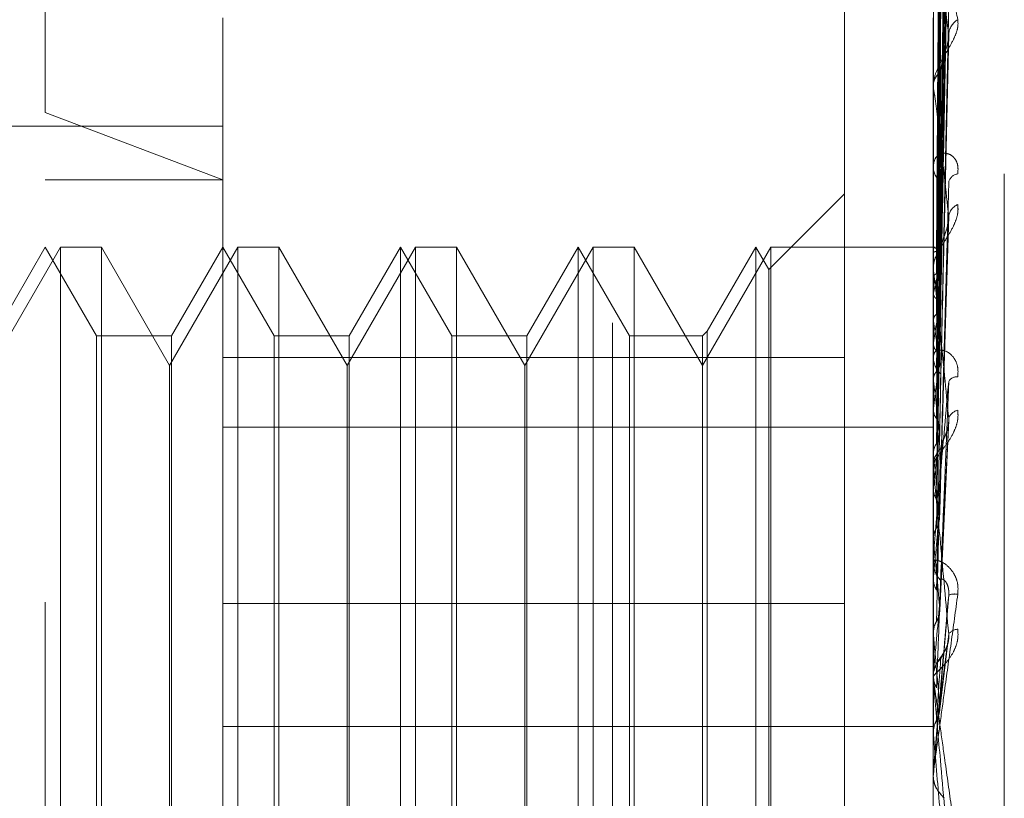
# Model space of a CAD drawing. Units: inches. Extents: x 0 to 23.4, y 0 to 16.5.
# Drawn here: x 12.2 to 12.2, y 6.3 to 6.3 of the extents above; entities that cross this region are included whole.
import ezdxf

# ---------------------------------------------------------------- set-up
doc = ezdxf.new("R2010")
doc.units = ezdxf.units.IN
doc.header["$MEASUREMENT"] = 0
doc.linetypes.add('HIDDEN', pattern=[0.07500000000000001, 0.05, -0.025])

msp = doc.modelspace()

# ---------------------------------------------------------------- linework, layer by layer
at = {"color": 7, "linetype": 'HIDDEN', "lineweight": 0}
for p, q in [((12.1969027292, 4.9828651356), (12.1969027292, 10.9071940678)), ((12.1654755638, 6.29451237), (12.1654755638, 6.3549705466)), ((12.2186251701, 6.1911217977), (12.2186251701, 6.3237170442)), ((12.2150413671, 6.2868842053), (12.2155239294, 6.3214248774)), ((12.2150415678, 6.286952676), (12.2155242948, 6.3217072844)), ((12.2150417712, 6.2859569774), (12.215524666, 6.3196693864)), ((12.2150411542, 6.2857540292), (12.2155235421, 6.3188323569)), ((12.2150419936, 6.2839330201), (12.2155250724, 6.3153847654)), ((12.2150409098, 6.2836028919), (12.2155230982, 6.3140233121)), ((12.2146937803, 6.3113918432), (12.2146937803, 6.2959923401)), ((12.2150422574, 6.2809537545), (12.2155255556, 6.3090080822)), ((12.2150406028, 6.2805082939), (12.2155225414, 6.3071712917)), ((12.2097669024, 6.2809304293), (12.2097669024, 6.3055103042)), ((12.2146937803, 6.3044185644), (12.2146937803, 6.2859723156)), ((12.1753180835, 6.2604905959), (12.1753180835, 6.2997733524)), ((12.2146881622, 6.2604905959), (12.2146881622, 6.2997733524)), ((12.2150401704, 6.2765815335), (12.2155217582, 6.298523361)), ((12.2146881622, 6.2958523252), (12.2146881622, 6.2959782906)), ((12.2146937803, 6.2957505964), (12.2146937803, 6.2755599483)), ((12.1654755638, 6.1673796567), (12.1654755638, 6.29451237)), ((12.1753180835, 6.2907767368), (12.1654755638, 6.29451237)), ((12.1014991859, 6.2937667582), (12.1753180835, 6.2937667582)), ((12.2146881622, 6.2916522813), (12.2146881622, 6.2915184414)), ((12.1654755638, 6.2907767368), (12.1753180835, 6.2907767368)), ((12.2097669024, 6.2900099167), (12.205566165, 6.2858091793)), ((12.215039452, 6.2719631578), (12.2155204593, 6.2883905969)), ((12.1663075515, 6.2870571608), (12.1625228079, 6.2805017926)), ((12.1654755638, 6.2870571608), (12.1626342731, 6.2821359009)), ((12.1683168545, 6.2821359009), (12.1654755638, 6.2870571608)), ((12.1663075515, 6.2280020426), (12.1663075515, 6.2870571608)), ((12.168580584, 6.2870571608), (12.1663075515, 6.2870571608)), ((12.168580584, 6.2870571608), (12.168580584, 6.2842976755)), ((12.1723653276, 6.2805017926), (12.168580584, 6.2870571608)), ((12.1761500712, 6.2870571608), (12.1723653276, 6.2805017926)), ((12.1753180835, 6.2870571608), (12.1724767928, 6.2821359009)), ((12.1781593742, 6.2821359009), (12.1753180835, 6.2870571608)), ((12.1761500712, 6.2280020426), (12.1761500712, 6.2870571608)), ((12.1784231037, 6.2870571608), (12.1761500712, 6.2870571608)), ((12.1784231037, 6.2870571608), (12.1784231037, 6.2842976755)), ((12.1822078473, 6.2805017926), (12.1784231037, 6.2870571608)), ((12.1859925908, 6.2870571608), (12.1822078473, 6.2805017926)), ((12.1851606032, 6.2870571608), (12.1823193125, 6.2821359009)), ((12.1851606032, 6.2280020426), (12.1851606032, 6.2870571608)), ((12.1880018939, 6.2821359009), (12.1851606032, 6.2870571608)), ((12.1859925908, 6.2280020426), (12.1859925908, 6.2870571608)), ((12.1882656234, 6.2870571608), (12.1859925908, 6.2870571608)), ((12.1882656234, 6.2870571608), (12.1882656234, 6.2842976755)), ((12.192050367, 6.2805017926), (12.1882656234, 6.2870571608)), ((12.1958351105, 6.2870571608), (12.192050367, 6.2805017926)), ((12.1950031229, 6.2870571608), (12.1921618322, 6.2821359009)), ((12.1950031229, 6.2280020426), (12.1950031229, 6.2870571608)), ((12.1978444136, 6.2821359009), (12.1950031229, 6.2870571608)), ((12.1958351105, 6.2280020426), (12.1958351105, 6.2870571608)), ((12.1981081431, 6.2870571608), (12.1958351105, 6.2870571608)), ((12.1981081431, 6.2870571608), (12.1981081431, 6.2842976755)), ((12.2018928866, 6.2805017926), (12.1981081431, 6.2870571608)), ((12.2056776302, 6.2870571608), (12.2018928866, 6.2805017926)), ((12.2048456425, 6.2870571608), (12.2021566162, 6.2823996304)), ((12.2048456425, 6.2280020426), (12.2048456425, 6.2870571608)), ((12.205566165, 6.2858091793), (12.2048456425, 6.2870571608)), ((12.2056776302, 6.2280020426), (12.2056776302, 6.2870571608)), ((12.2146881622, 6.2870571608), (12.2056776302, 6.2870571608)), ((12.2147920588, 6.287056978), (12.2146881622, 6.2870573435)), ((12.2146937803, 6.2870357827), (12.2146895674, 6.2870332679)), ((12.2146937803, 6.2867151696), (12.2146895674, 6.2867248553)), ((12.2146881622, 6.2858160243), (12.2146881622, 6.2859582661)), ((12.2146937803, 6.2862899656), (12.2146895674, 6.2862753412)), ((12.205566165, 6.2292500241), (12.205566165, 6.2858091793)), ((12.2146937803, 6.285701222), (12.2146937803, 6.2708087792)), ((12.2146937803, 6.285339714), (12.2146895674, 6.2853612501)), ((12.2146937803, 6.284504674), (12.2146895674, 6.2844784686)), ((12.168580584, 6.2842976755), (12.168580584, 6.2280020426)), ((12.1784231037, 6.2842976755), (12.1784231037, 6.2280020426)), ((12.1882656234, 6.2842976755), (12.1882656234, 6.2280020426)), ((12.1981081431, 6.2842976755), (12.1981081431, 6.2280020426)), ((12.2146937803, 6.2829591285), (12.2146895674, 6.2829917366)), ((12.1683168545, 6.2329233025), (12.1683168545, 6.2821359009)), ((12.1724767928, 6.2821359009), (12.1683168545, 6.2821359009)), ((12.1724767928, 6.2821359009), (12.1724767928, 6.2471430797)), ((12.1781593742, 6.2329233025), (12.1781593742, 6.2821359009)), ((12.1823193125, 6.2821359009), (12.1781593742, 6.2821359009)), ((12.1823193125, 6.2821359009), (12.1823193125, 6.2471430797)), ((12.1880018939, 6.2329233025), (12.1880018939, 6.2821359009)), ((12.1921618322, 6.2821359009), (12.1880018939, 6.2821359009)), ((12.1921618322, 6.2821359009), (12.1921618322, 6.2471430797)), ((12.1978444136, 6.2329233025), (12.1978444136, 6.2821359009)), ((12.2018928866, 6.2821359009), (12.1978444136, 6.2821359009)), ((12.2021566162, 6.2823996304), (12.2018928866, 6.2821359009)), ((12.2018928866, 6.2821359009), (12.2018928866, 6.2471430797)), ((12.2021566162, 6.2823996304), (12.2021566162, 6.2470317573)), ((12.2146937803, 6.2817444329), (12.2146895674, 6.2817075937)), ((12.2146881622, 6.2811258609), (12.2146881622, 6.2809779797)), ((12.1723653276, 6.2783549365), (12.1723653276, 6.2805017926)), ((12.1753180835, 6.2809304293), (12.2097669024, 6.2809304293)), ((12.1822078473, 6.2783549365), (12.1822078473, 6.2805017926)), ((12.192050367, 6.2783549365), (12.192050367, 6.2805017926)), ((12.2097669024, 6.2809304293), (12.2097669024, 6.2673057858)), ((12.2146937803, 6.2796594536), (12.2146895674, 6.2797019553)), ((12.1723653276, 6.2345574108), (12.1723653276, 6.2783549365)), ((12.1822078473, 6.2345574108), (12.1822078473, 6.2783549365)), ((12.192050367, 6.2345574108), (12.192050367, 6.2783549365)), ((12.2146937803, 6.2781090048), (12.2146895674, 6.2780628631)), ((12.2150480143, 6.266929643), (12.2155507272, 6.2774415341)), ((12.1753180835, 6.2770787398), (12.2146881622, 6.2770787398)), ((12.2146937803, 6.2755599483), (12.2146895674, 6.2756108073)), ((12.2146937803, 6.2754743854), (12.2146937803, 6.2749248051)), ((12.2146881622, 6.2747573784), (12.2146881622, 6.2749107556)), ((12.2146937803, 6.2746336519), (12.2146937803, 6.2655776661)), ((12.2146937803, 6.2737297835), (12.2146895674, 6.273676007)), ((12.2146937803, 6.2708087792), (12.2146895674, 6.2708661574)), ((12.2146881622, 6.2697466102), (12.2146881622, 6.2695900325)), ((12.2146937803, 6.2687650453), (12.2146895674, 6.2687055778)), ((12.2146937803, 6.2684631971), (12.2146937803, 6.263394229)), ((12.1753180835, 6.2673057858), (12.2097669024, 6.2673057858)), ((12.2097669024, 6.2673057858), (12.2097669024, 6.2145165472)), ((12.2146895674, 6.2656394897), (12.2146881622, 6.2656394307)), ((12.2146937803, 6.2655776661), (12.2146895674, 6.2656394897)), ((12.2150302298, 6.2612910745), (12.2155032151, 6.2651184795)), ((12.2146895674, 6.2633312196), (12.2146881622, 6.2633312798)), ((12.2146881622, 6.2630760757), (12.2146881622, 6.2632350449)), ((12.2146937803, 6.263394229), (12.2146895674, 6.2633312196)), ((12.2146937803, 6.2629478969), (12.2146937803, 6.2600556749)), ((12.1753180835, 6.2604905959), (12.2146881622, 6.2604905959)), ((12.1753180835, 6.2604905959), (12.1753180835, 6.1764857117)), ((12.2146881622, 6.1741065885), (12.2146881622, 6.2604905959)), ((12.2146895674, 6.2601197094), (12.2146881622, 6.2601196483)), ((12.2146937803, 6.2600556749), (12.2146895674, 6.2601197094)), ((12.2146881622, 6.2579258051), (12.2146881622, 6.2577661899)), ((12.2146895674, 6.2577471759), (12.2146881622, 6.2577472372)), ((12.2146937803, 6.2578114497), (12.2146895674, 6.2577471759)), ((12.2146937803, 6.2580544764), (12.2146937803, 6.2578114497)), ((12.2149740754, 6.25688748), (12.2149997836, 6.2568581323)), ((12.2149997836, 6.2568581323), (12.2151047114, 6.25673835)), ((12.2152967674, 6.2565050216), (12.2150223876, 6.2568318029))]:
    msp.add_line(p, q, dxfattribs=at)
at = {"color": 7, "linetype": 'HIDDEN', "lineweight": 0, "flags": 128}
msp.add_lwpolyline([(12.2150438003, 6.2618100004), (12.2150002766, 6.2613130175), (12.2149566621, 6.2608149339), (12.2149129695, 6.2603158945), (12.2148692115, 6.2598160446), (12.2148254008, 6.2593155294), (12.2147815502, 6.2588144947), (12.2147376725, 6.2583130862), (12.2146937803, 6.2578114497)], dxfattribs=at)
at = {"color": 7, "linetype": 'HIDDEN', "lineweight": 0}
for centre, radius, start, end in [((12.216561477, 6.2987789276), 0.0010214976270431, 120.2389530353, 175.5340094929), ((12.2157370814, 6.2959489553), 0.0010493292626702, 127.0593576242, 178.3980152269), ((12.2156128278, 6.2958523712), 0.0009246655756259, 180.0028498655, 186.3191519686), ((12.215837262, 6.2915394327), 0.0011492914648042, 181.0465447408, 230.4022882528), ((12.2161214383, 6.2905228644), 0.0005942099442398, 97.1923063899, 166.7356039827), ((12.21636708, 6.2886454982), 0.000833324761826, 112.5846600719, 171.420231681), ((12.2147923614, 6.2868171274), 0.0002398507454532, 90.0722875773, 114.2683141577), ((12.2159852607, 6.2859028772), 0.0013093584608752, 132.2606475269, 155.0542912418), ((12.2158643862, 6.2858160464), 0.0011762239829623, 180.0010800509, 185.6022046788), ((12.2305377691, 6.2812089211), 0.016183138378042, 163.2188116742, 168.2493121541), ((12.1912343111, 6.2793784069), 0.0242050383099117, 10.3723730291, 14.2577108865), ((12.2720467547, 6.2730834138), 0.0580032492366762, 169.34381852, 171.4125043588), ((12.1430055996, 6.2707436836), 0.0727214710390124, 7.8603739336, 9.6701467093), ((12.2160098254, 6.2809869714), 0.0013216937493017, 180.389798791, 226.7790418871), ((12.3603475408, 6.2604343133), 0.1467222296587143, 172.026423007, 173.0811395954), ((12.0519589666, 6.258258266), 0.1641360119296898, 6.4879266141, 7.4919510132), ((12.2159958784, 6.2793433727), 0.0005273789461915, 84.432564023, 149.1576095764), ((12.216196307, 6.2773481464), 0.0006843152771392, 102.5987157126, 162.6630663736), ((12.5275570211, 6.2410684773), 0.3145634568399396, 173.4548200311, 174.0402045319), ((12.216075812, 6.2749057667), 0.0013876586919454, 134.4119431686, 179.7940106348), ((11.8970982525, 6.2405544252), 0.3195188662941577, 5.6882158603, 6.2897782315), ((12.2160535502, 6.274757386), 0.0013653879971701, 180.0003192321, 185.1993846953), ((12.8576677903, 6.2079938453), 0.6458395437697607, 174.2801642488, 174.60068349), ((11.6295724326, 6.2135513566), 0.5879161538448172, 5.2269817688, 5.588921045), ((12.2161243891, 6.2695922386), 0.0014362285368091, 180.0880107274, 224.7676102926), ((12.2158883986, 6.2667848126), 0.0010440621132599, 81.260088065, 109.3139657535), ((13.7532502394, 6.1260857393), 1.544671356338884, 174.756121058, 174.9001483776), ((12.2160827989, 6.2651984307), 0.0006791311776488, 93.0179680211, 142.6286553436), ((11.0646763113, 6.1610362543), 1.154759319390302, 4.9986463666, 5.1941506694), ((12.2161564948, 6.2632331579), 0.0014686917828093, 135.7363972753, 158.17945062), ((12.2161532194, 6.2630760765), 0.0014650571951, 180.0000292911, 185.0192930876), ((8.3740545407, 5.9228125133), 3.855417320916507, 4.9583988045, 5.0182209686), ((12.2161644603, 6.257925805), 0.0014762980200162, 174.9998645561, 179.9999997973), ((12.2161645402, 6.2577661899), 0.001476377922188, 180.0000000625, 224.122137746)]:
    msp.add_arc(centre, radius, start, end, dxfattribs=at)
for points, knots in [([(12.21504380030305, 6.286928759032677), (12.21505748457801, 6.287910434970164), (12.21512590604791, 6.292818821480152), (12.21529035984246, 6.30441168602444), (12.21544541628732, 6.315026033323721), (12.21554308091206, 6.321711638986197)], [0, 0, 0, 0, 0.0846963374232601, 0.4234822757475906, 1, 1, 1, 1]), ([(12.21504380030304, 6.286913680059231), (12.21505748457801, 6.287890832790624), (12.21512590604792, 6.292776603238679), (12.21529035984245, 6.304309713513104), (12.21544541628732, 6.314859387554376), (12.21554308091205, 6.321504257796411)], [0, 0, 0, 0, 0.084696337423658, 0.4234822757477018, 0.9999999999999999, 0.9999999999999999, 0.9999999999999999, 0.9999999999999999]), ([(12.21486883185422, 6.286996712369818), (12.21487567570111, 6.287979252627435), (12.21490989494316, 6.29289195500394), (12.21498769278466, 6.303866197610326), (12.21506052760388, 6.313858967911744), (12.21510471139898, 6.319920883357232)], [0, 0, 0, 0, 0.0895371415803302, 0.447685807086558, 1, 1, 1, 1]), ([(12.21486883185422, 6.28682298897058), (12.21487567570111, 6.287798677630481), (12.21490989494317, 6.292677122010828), (12.21498769278466, 6.303572564961513), (12.21506052760387, 6.313489725267325), (12.21510471139898, 6.319505773412111)], [0, 0, 0, 0, 0.0895371415801412, 0.44768580708697, 1, 1, 1, 1]), ([(12.21504380030305, 6.285881275861338), (12.21505748457801, 6.286831994678816), (12.21512590604791, 6.291585595373598), (12.21529035984246, 6.302819217858201), (12.21544541628732, 6.313114608248683), (12.21554308091206, 6.319599314123783)], [0, 0, 0, 0, 0.0846963374234395, 0.4234822757476991, 1, 1, 1, 1]), ([(12.21504380030305, 6.285836583934419), (12.21505748457801, 6.286773896614047), (12.21512590604792, 6.29146046652642), (12.21529035984246, 6.30251698587644), (12.21544541628733, 6.312620693952943), (12.21554308091206, 6.318984665850941)], [0, 0, 0, 0, 0.0846963374234356, 0.4234822757479414, 1, 1, 1, 1]), ([(12.21486883185422, 6.28610541761363), (12.21487567570112, 6.287059297904065), (12.21490989494316, 6.291828700412924), (12.21498769278466, 6.302485104954104), (12.21506052760388, 6.312192320496531), (12.21510471139899, 6.318081009824346)], [0, 0, 0, 0, 0.0895371415799716, 0.4476858070868034, 1, 1, 1, 1]), ([(12.21486883185422, 6.285590526232209), (12.21487567570112, 6.286524099364096), (12.21490989494317, 6.291191966057705), (12.21498769278466, 6.301614819656645), (12.21506052760388, 6.311097937954485), (12.21510471139899, 6.316850683143961)], [0, 0, 0, 0, 0.0895371415800209, 0.4476858070865929, 0.9999999999999999, 0.9999999999999999, 0.9999999999999999, 0.9999999999999999]), ([(12.21504380030305, 6.283809089316236), (12.21505748457801, 6.284694489558563), (12.21512590604792, 6.289121496923638), (12.21529035984245, 6.299589864963047), (12.21544541628733, 6.309194196211645), (12.21554308091206, 6.315243628133309)], [0, 0, 0, 0, 0.0846963374234945, 0.4234822757477759, 0.9999999999999999, 0.9999999999999999, 0.9999999999999999, 0.9999999999999999]), ([(12.21486883185422, 6.284181318416747), (12.21487567570112, 6.285072063021), (12.21490989494317, 6.289525787028992), (12.21498769278466, 6.299479203279849), (12.21506052760388, 6.308550020001674), (12.21510471139899, 6.314052650636683)], [0, 0, 0, 0, 0.0895371415801621, 0.4476858070868206, 0.9999999999999999, 0.9999999999999999, 0.9999999999999999, 0.9999999999999999]), ([(12.21504380030305, 6.283736399718512), (12.21505748457801, 6.284599995423998), (12.21512590604792, 6.288917979953321), (12.21529035984245, 6.29909829696214), (12.21544541628733, 6.308390864739039), (12.21554308091207, 6.31424392776745)], [0, 0, 0, 0, 0.0846963374235125, 0.4234822757479723, 1, 1, 1, 1]), ([(12.21486883185422, 6.283343868569198), (12.21487567570112, 6.284201584407679), (12.21490989494317, 6.28849016455024), (12.21498769278466, 6.298063719711905), (12.21506052760388, 6.306770051398464), (12.215104711399, 6.312051574432848)], [0, 0, 0, 0, 0.0895371415798898, 0.4476858070866206, 1, 1, 1, 1]), ([(12.21504380030305, 6.280787093618136), (12.21505748457801, 6.28157517461367), (12.21512590604792, 6.285515585068418), (12.21529035984245, 6.294840344566614), (12.21544541628733, 6.303406491118153), (12.21554308091207, 6.308802006855085)], [0, 0, 0, 0, 0.0846963374235746, 0.423482275747809, 1, 1, 1, 1]), ([(12.21486883185422, 6.281293956737339), (12.21487567570112, 6.282089371824592), (12.21490989494317, 6.286066448141996), (12.21498769278466, 6.294957133705865), (12.21506052760388, 6.303063708656982), (12.21510471139899, 6.30798140119107)], [0, 0, 0, 0, 0.0895371415801891, 0.4476858070868717, 1, 1, 1, 1]), ([(12.21504380030305, 6.280689033541061), (12.21505748457801, 6.281447699673528), (12.21512590604792, 6.285241035608507), (12.21529035984246, 6.294177207094879), (12.21544541628733, 6.302322776961166), (12.21554308091207, 6.307453386172136)], [0, 0, 0, 0, 0.084696337423467, 0.4234822757476951, 0.9999999999999999, 0.9999999999999999, 0.9999999999999999, 0.9999999999999999]), ([(12.21486883185422, 6.280164216043101), (12.21487567570112, 6.280915074503022), (12.21490989494317, 6.284669367634407), (12.21498769278466, 6.293047611131588), (12.21506052760388, 6.300662486695591), (12.215104711399, 6.30528189957155)], [0, 0, 0, 0, 0.0895371415802504, 0.4476858070870153, 1, 1, 1, 1]), ([(12.21468816223411, 6.304503542985009), (12.21468866171185, 6.3045363326688), (12.21468974045036, 6.304607149628755), (12.21470023438571, 6.304692177039309), (12.21473673996172, 6.304774170323182), (12.21485581664052, 6.304599856639785), (12.21505636344553, 6.303988512656183), (12.21534554111782, 6.302899798231542), (12.21567775366037, 6.30146707165758), (12.21592360981694, 6.300264959566377), (12.21604704321668, 6.299661432754796)], [0, 0, 0, 0, 0.0132025401101156, 0.0285139606796388, 0.0541642800158067, 0.1335656119392858, 0.3075826695257026, 0.4871063898434661, 0.7424990169524773, 0.9999999999999999, 0.9999999999999999, 0.9999999999999999, 0.9999999999999999]), ([(12.21554308091206, 6.298858468930822), (12.21538949885701, 6.300068723894077), (12.2151318215965, 6.302099268304691), (12.21485254901951, 6.303933990490474), (12.21472651153333, 6.304496484035773), (12.21470195488449, 6.304516089201982), (12.21469486975466, 6.304482856146355), (12.21469411472441, 6.304438299816869), (12.21469378029795, 6.304418564428783)], [0, 0, 0, 0, 0.5273188798744869, 0.8847263069760293, 0.9590362595968317, 0.9800473728115506, 0.9911623590753345, 1, 1, 1, 1]), ([(12.21504380030305, 6.2769245115653), (12.21505748457801, 6.277586790013536), (12.21512590604791, 6.280898186857479), (12.21529035984246, 6.288742316710777), (12.21544541628733, 6.295960675710012), (12.21554308091206, 6.300507267265604)], [0, 0, 0, 0, 0.0846963374234859, 0.4234822757478903, 1, 1, 1, 1]), ([(12.21604704321668, 6.299661432754796), (12.21605802158859, 6.299524071818055), (12.21607041390159, 6.299369019708508), (12.21600143182224, 6.299035555085967), (12.21591955472438, 6.298808518852179), (12.21572418454386, 6.298391635499258), (12.21544144612208, 6.297900878697599), (12.21505537374101, 6.297239320160863), (12.214750563838, 6.296572133273371), (12.2147092305612, 6.296178786623148), (12.21468816223411, 6.29597829064187)], [0, 0, 0, 0, 0.1194461009606735, 0.1348299623653427, 0.2536738278694315, 0.281754655032652, 0.4371652095507911, 0.6109336935280774, 0.8016857882126948, 0.9999999999999999, 0.9999999999999999, 0.9999999999999999, 0.9999999999999999]), ([(12.21486883185422, 6.277547689349455), (12.21487567570112, 6.278219026546023), (12.21490989494316, 6.281575713272542), (12.21498769278467, 6.289082335608715), (12.21506052760388, 6.295931676048899), (12.21510471139899, 6.300086692260954)], [0, 0, 0, 0, 0.0895371415801727, 0.4476858070867399, 1, 1, 1, 1]), ([(12.21504380030305, 6.276804625155555), (12.21505748457801, 6.27743094154429), (12.21512590604791, 6.280562527840797), (12.21529035984247, 6.287931577284235), (12.21544541628733, 6.294635747121857), (12.21554308091206, 6.298858468930822)], [0, 0, 0, 0, 0.0846963374235808, 0.423482275747794, 1, 1, 1, 1]), ([(12.21510471139904, 6.296786332247828), (12.21512893077482, 6.297028356651509), (12.21516190629219, 6.297357881243665), (12.21533422102286, 6.297887774434957), (12.21543987146265, 6.2982131688608), (12.21550934171381, 6.298438598304895), (12.21551954117143, 6.298518683460427), (12.21552015693178, 6.298523518351182)], [0, 0, 0, 0, 0.5049463821395318, 0.6875019547797776, 0.8716269942009851, 0.9922498813329845, 0.9999999999999999, 0.9999999999999999, 0.9999999999999999, 0.9999999999999999]), ([(12.21552015693178, 6.298523518351182), (12.21553296522006, 6.298598131723986), (12.2155546711459, 6.298724577374058), (12.21554645064057, 6.2988195414854), (12.21554308091206, 6.298858468930883)], [0, 0, 0, 0, 0.590082559269908, 1, 1, 1, 1]), ([(12.21468849760195, 6.287035887402571), (12.21468843961625, 6.288019222280493), (12.21468824714711, 6.291283158378375), (12.21468819741935, 6.294547052861436), (12.2146881626732, 6.296827625003985)], [0, 0, 0, 0, 0.301272711362331, 1, 1, 1, 1]), ([(12.21468849760195, 6.286733684858501), (12.21468843961625, 6.287707288793905), (12.21468824714711, 6.290938925443093), (12.21468819741935, 6.294170703027785), (12.2146881626732, 6.296428834217051)], [0, 0, 0, 0, 0.3012727113518175, 1, 1, 1, 1]), ([(12.21486883185422, 6.276166489580728), (12.21487567570112, 6.276783352681005), (12.21490989494316, 6.279867668865725), (12.21498769278467, 6.286747789149141), (12.21506052760388, 6.292995987147338), (12.21510471139898, 6.29678633224777)], [0, 0, 0, 0, 0.0895371415803902, 0.4476858070869054, 0.9999999999999999, 0.9999999999999999, 0.9999999999999999, 0.9999999999999999]), ([(12.21468849760195, 6.286271655903459), (12.21468843961625, 6.287229181439354), (12.21468824714711, 6.290407449830847), (12.21468819741935, 6.293585495561263), (12.2146881626732, 6.29580608283749)], [0, 0, 0, 0, 0.3012727114106239, 1, 1, 1, 1]), ([(12.21554308091206, 6.288769818746479), (12.21538949885701, 6.29019919119046), (12.2151318215965, 6.292597367041774), (12.21485254901951, 6.294898063497683), (12.21472651153332, 6.295719848506462), (12.21470195488449, 6.295806577427335), (12.21469486975466, 6.295799886807122), (12.2146941147244, 6.295765726895435), (12.21469378029795, 6.295750596405068)], [0, 0, 0, 0, 0.527318879874001, 0.8847263069760631, 0.9590362595964803, 0.9800473728114572, 0.9911623590762694, 1, 1, 1, 1]), ([(12.21468849760195, 6.285375970658587), (12.21468843961625, 6.286304655068547), (12.21468824714712, 6.289387192500364), (12.21468819741935, 6.292470048324233), (12.21468816267321, 6.294624123815304)], [0, 0, 0, 0, 0.301272711362592, 1, 1, 1, 1]), ([(12.21468849760195, 6.284468611678721), (12.21468843961625, 6.285365720404918), (12.21468824714711, 6.288343450189768), (12.21468819741935, 6.291320784314834), (12.2146881626732, 6.293401128915198)], [0, 0, 0, 0, 0.3012727114334016, 1, 1, 1, 1]), ([(12.21604704321669, 6.291112398809027), (12.21605802158859, 6.291277747247685), (12.2160704139016, 6.291464391462794), (12.21600143182225, 6.291759813017577), (12.21591955472439, 6.291920121200622), (12.21572418454386, 6.292137156936901), (12.21544144612208, 6.292282554659296), (12.21505537374102, 6.292237773934335), (12.214750563838, 6.291980519983734), (12.21470923056121, 6.291674450546492), (12.21468816223411, 6.291518441356827)], [0, 0, 0, 0, 0.1194461009592847, 0.1348299623647094, 0.2536738278690723, 0.2817546550324467, 0.4371652095493269, 0.6109336935283889, 0.8016857882127532, 1, 1, 1, 1]), ([(12.21468849760195, 6.283011816131487), (12.21468843961625, 6.283862015941764), (12.21468824714711, 6.28668404322169), (12.21468819741935, 6.289506554842698), (12.21468816267321, 6.29147872073468)], [0, 0, 0, 0, 0.3012727114029621, 1, 1, 1, 1]), ([(12.21486883185422, 6.273077916117279), (12.21487567570112, 6.27360091154773), (12.21490989494316, 6.276215889279337), (12.21498769278467, 6.282067139498213), (12.21506052760388, 6.287411692418202), (12.21510471139899, 6.290653859196549)], [0, 0, 0, 0, 0.0895371415803533, 0.447685807086768, 0.9999999999999999, 0.9999999999999999, 0.9999999999999999, 0.9999999999999999]), ([(12.21504380030305, 6.272360946936978), (12.21505748457801, 6.272873486369245), (12.21512590604791, 6.275436187092668), (12.21529035984246, 6.281516180010502), (12.21544541628733, 6.287125861155951), (12.21554308091206, 6.290659202865357)], [0, 0, 0, 0, 0.084696337423504, 0.4234822757476854, 1, 1, 1, 1]), ([(12.21604704321668, 6.289414917842183), (12.21605802158859, 6.289255922785785), (12.21607041390159, 6.289076450226212), (12.21600143182224, 6.288711691038257), (12.21591955472438, 6.288471524400665), (12.21572418454386, 6.288046015925699), (12.21544144612208, 6.287567154375274), (12.21505537374101, 6.286969851516057), (12.214750563838, 6.286409941775347), (12.2147092305612, 6.286110763018963), (12.2146881622341, 6.28595826613535)], [0, 0, 0, 0, 0.1194461009591218, 0.1348299623653782, 0.2536738278687556, 0.2817546550326983, 0.4371652095502612, 0.6109336935296102, 0.8016857882129859, 1, 1, 1, 1]), ([(12.21468849760195, 6.281691921444448), (12.21468843961625, 6.282496189514186), (12.21468824714712, 6.285165757780007), (12.21468819741935, 6.287834771687518), (12.21468816267321, 6.289699684538322)], [0, 0, 0, 0, 0.3012727114101369, 1, 1, 1, 1]), ([(12.21504380030305, 6.272223567201771), (12.21505748457801, 6.272694897140634), (12.21512590604792, 6.275051550110644), (12.21529035984246, 6.280587140864392), (12.21544541628732, 6.285607604507884), (12.21554308091206, 6.288769818746479)], [0, 0, 0, 0, 0.0846963374234934, 0.4234822757478237, 1, 1, 1, 1]), ([(12.21551937078277, 6.288390714686954), (12.21553257904985, 6.288472453727455), (12.21555471226819, 6.288609424612354), (12.21554642332688, 6.288723727497487), (12.21554308091206, 6.288769818746519)], [0, 0, 0, 0, 0.5967621554141631, 1, 1, 1, 1]), ([(12.21510471139904, 6.286871924399625), (12.21512891091798, 6.287057906283263), (12.21516185939958, 6.287311127047045), (12.21533427985943, 6.287774204755674), (12.21543967497007, 6.288081132852451), (12.21550891439173, 6.288302786559106), (12.21551900274851, 6.288387619875029), (12.21551937078277, 6.288390714686954)], [0, 0, 0, 0, 0.5065587853938806, 0.6896972975476446, 0.8744102881298854, 0.995418350283657, 1, 1, 1, 1]), ([(12.21468849760195, 6.279726667981561), (12.21468843961625, 6.280467654755838), (12.21468824714711, 6.282927176465797), (12.21468819741935, 6.285387330960523), (12.21468816267321, 6.287106308040189)], [0, 0, 0, 0, 0.3012727113877094, 1, 1, 1, 1]), ([(12.21468849760195, 6.28703588740257), (12.21469371517464, 6.287032356846454), (12.21470428290604, 6.287025206017709), (12.21476454775896, 6.28701177512017), (12.21483383643013, 6.287001767093984), (12.21486883185422, 6.286996712369818)], [0, 0, 0, 0, 0.3255400288590272, 0.6593524984255894, 1, 1, 1, 1]), ([(12.21468849760195, 6.286733684858501), (12.21469371517463, 6.286744684205211), (12.21470428290604, 6.286766962407861), (12.21476454775896, 6.286797137209224), (12.21483383643013, 6.286814313694164), (12.21486883185422, 6.286822988970579)], [0, 0, 0, 0, 0.3255400288617688, 0.6593524984228762, 1, 1, 1, 1]), ([(12.21486883185422, 6.286996712369818), (12.21489640851876, 6.286992782500927), (12.21498552031825, 6.286980083441976), (12.21501119606111, 6.286963874892949), (12.21502892615197, 6.286952682264617)], [0, 0, 0, 0, 0.3094614259669273, 1, 1, 1, 1]), ([(12.21486883185422, 6.271495177432402), (12.21487567570112, 6.271955750133365), (12.21490989494317, 6.274258614148382), (12.21498769278466, 6.279391945745012), (12.21506052760387, 6.28404764002223), (12.21510471139898, 6.28687192439956)], [0, 0, 0, 0, 0.0895371415802327, 0.447685807086655, 1, 1, 1, 1]), ([(12.21502852625265, 6.286884727853878), (12.2150362858158, 6.286888126469746), (12.21505932588963, 6.28689821780593), (12.21504999120265, 6.286907514414067), (12.21504380030304, 6.286913680059231)], [0, 0, 0, 0, 0.3367855163729515, 1, 1, 1, 1]), ([(12.21468849760195, 6.285375970658587), (12.21470443236443, 6.285426753652236), (12.2147286254303, 6.285503855291624), (12.2148331517824, 6.285568470000413), (12.21486883185422, 6.285590526232209)], [0, 0, 0, 0, 0.658649985281048, 1, 1, 1, 1]), ([(12.21554308091206, 6.277552065722463), (12.21538949885701, 6.279148894402835), (12.2151318215965, 6.281828025371174), (12.21485254901951, 6.284511542933013), (12.21472651153332, 6.285562917953806), (12.21470195488449, 6.285713636020215), (12.21469486975466, 6.285733729651847), (12.2146941147244, 6.285711200786174), (12.21469378029794, 6.285701222048869)], [0, 0, 0, 0, 0.5273188798739088, 0.8847263069759895, 0.9590362595960452, 0.98004737281084, 0.9911623590753931, 1, 1, 1, 1]), ([(12.21486883185422, 6.285590526232209), (12.21489562342115, 6.285606815695611), (12.21499595960124, 6.28566782080734), (12.21505740394285, 6.285753690037117), (12.21504672046869, 6.285818789879714), (12.21504380030305, 6.285836583934419)], [0, 0, 0, 0, 0.2093091831981445, 0.7838766564304618, 1, 1, 1, 1]), ([(12.21468849760195, 6.278041942020289), (12.21468843961625, 6.278724301090029), (12.21468824714711, 6.280989222683807), (12.21468819741935, 6.283253451256694), (12.21468816267321, 6.284835529548125)], [0, 0, 0, 0, 0.301272711432254, 1, 1, 1, 1]), ([(12.21468849760195, 6.284468611678721), (12.21470443236443, 6.284403743451991), (12.2147286254303, 6.284305256807826), (12.2148331517824, 6.284212858560003), (12.21486883185422, 6.284181318416747)], [0, 0, 0, 0, 0.6586499852851154, 1, 1, 1, 1]), ([(12.21468849760195, 6.283011816131487), (12.21470443236443, 6.283089550705558), (12.2147286254303, 6.2832075717726), (12.2148331517824, 6.283309183428845), (12.21486883185422, 6.283343868569198)], [0, 0, 0, 0, 0.658649985287412, 1, 1, 1, 1]), ([(12.21486883185422, 6.283343868569198), (12.21489562342114, 6.283369582190324), (12.21499595960123, 6.283465881392507), (12.21505740394285, 6.283602584401981), (12.21504672046869, 6.283707674840806), (12.21504380030305, 6.283736399718512)], [0, 0, 0, 0, 0.2093091832074094, 0.7838766564296349, 1, 1, 1, 1]), ([(12.21468849760195, 6.275639260022317), (12.21468843961625, 6.276244252567946), (12.21468824714711, 6.278252375185319), (12.21468819741935, 6.280261256160646), (12.21468816267321, 6.281664916117786)], [0, 0, 0, 0, 0.301272711335405, 1, 1, 1, 1]), ([(12.21468849760195, 6.281691921444448), (12.21470443236443, 6.281601423340241), (12.2147286254303, 6.281464023953269), (12.2148331517824, 6.281337235856154), (12.21486883185422, 6.281293956737339)], [0, 0, 0, 0, 0.6586499852846834, 1, 1, 1, 1]), ([(12.21604704321668, 6.279868263798603), (12.21605802158859, 6.280047302454662), (12.21607041390159, 6.280249400095895), (12.21600143182224, 6.280586914264904), (12.21591955472438, 6.28077929277411), (12.21572418454386, 6.281061677878088), (12.21544144612209, 6.281293206203037), (12.21505537374101, 6.28138465536283), (12.21475056383801, 6.281282515231472), (12.21470923056121, 6.281080798406277), (12.21468816223411, 6.280977979651409)], [0, 0, 0, 0, 0.1194461009597032, 0.1348299623652014, 0.2536738278693543, 0.2817546550328016, 0.4371652095501805, 0.610933693527788, 0.8016857882127192, 0.9999999999999999, 0.9999999999999999, 0.9999999999999999, 0.9999999999999999]), ([(12.21486883185422, 6.280164216043102), (12.21489562342115, 6.280198424464689), (12.21499595960123, 6.280326537253266), (12.21505740394285, 6.280509133239485), (12.21504672046869, 6.280650416032273), (12.21504380030305, 6.280689033541061)], [0, 0, 0, 0, 0.2093091832136588, 0.7838766564371147, 1, 1, 1, 1]), ([(12.21468849760195, 6.279726667981561), (12.21470443236443, 6.279828544606008), (12.2147286254303, 6.279983219511831), (12.2148331517824, 6.280118155605531), (12.21486883185422, 6.280164216043101)], [0, 0, 0, 0, 0.658649985291178, 1, 1, 1, 1]), ([(12.21486883185422, 6.268046186291326), (12.21487567570112, 6.268401937538146), (12.21490989494318, 6.270180694166326), (12.21498769278465, 6.274165092839766), (12.21506052760387, 6.277811692171917), (12.21510471139899, 6.28002382916179)], [0, 0, 0, 0, 0.0895371415800918, 0.4476858070867039, 0.9999999999999999, 0.9999999999999999, 0.9999999999999999, 0.9999999999999999]), ([(12.21554308091206, 6.27961374836065), (12.21538949885701, 6.277905843212094), (12.2151318215965, 6.275040350106459), (12.21485254901952, 6.271838938837907), (12.21472651153332, 6.270324642656901), (12.21470195488449, 6.270006056362183), (12.21469486975466, 6.269903961284088), (12.2146941147244, 6.269882349401183), (12.21469378029795, 6.269872776824146)], [0, 0, 0, 0, 0.5273188798736758, 0.8847263069764747, 0.9590362595958126, 0.9800473728111899, 0.9911623590752859, 1, 1, 1, 1]), ([(12.21504380030305, 6.267261338849085), (12.21505748457801, 6.267605614754893), (12.21512590604793, 6.26932699667661), (12.21529035984245, 6.273423105873668), (12.21544541628732, 6.277221360672845), (12.21554308091206, 6.27961374836065)], [0, 0, 0, 0, 0.084696337423468, 0.4234822757477585, 1, 1, 1, 1]), ([(12.21468849760195, 6.273650593172556), (12.21468843961625, 6.274186381007647), (12.21468824714711, 6.275964795762377), (12.21468819741935, 6.277742403881222), (12.2146881626732, 6.278984467182355)], [0, 0, 0, 0, 0.3012727113657651, 1, 1, 1, 1]), ([(12.21604704321668, 6.278015984527809), (12.21605802158859, 6.277841101847338), (12.21607041390159, 6.277643695443643), (12.21600143182224, 6.277260825037718), (12.21591955472438, 6.277016208244341), (12.21572418454386, 6.276597453632268), (12.21544144612208, 6.27614779463717), (12.21505537374101, 6.275636335537065), (12.214750563838, 6.275203939539989), (12.2147092305612, 6.275009741777209), (12.2146881622341, 6.274910755625965)], [0, 0, 0, 0, 0.1194461009599841, 0.1348299623645777, 0.2536738278695082, 0.2817546550327942, 0.437165209550077, 0.6109336935277123, 0.8016857882140548, 1, 1, 1, 1]), ([(12.21468849760195, 6.278041942020289), (12.21470443236443, 6.277929084875887), (12.2147286254303, 6.277757738717954), (12.2148331517824, 6.277601143223717), (12.21486883185422, 6.277547689349455)], [0, 0, 0, 0, 0.6586499852864436, 1, 1, 1, 1]), ([(12.21504380030305, 6.267111431049986), (12.21505748457801, 6.26741073944695), (12.21512590604792, 6.268907283511931), (12.21529035984245, 6.272409344903298), (12.21544541628732, 6.27556464971589), (12.21554308091206, 6.277552065722463)], [0, 0, 0, 0, 0.0846963374235119, 0.423482275747702, 0.9999999999999999, 0.9999999999999999, 0.9999999999999999, 0.9999999999999999]), ([(12.21510471139904, 6.275897008558377), (12.21511160935677, 6.275953989064198), (12.21512562028328, 6.276069726172411), (12.21521395426599, 6.276297414139511), (12.21531497419573, 6.276527475212751), (12.21539471885288, 6.276722458273339), (12.21546141558959, 6.276906868985778), (12.21552391042203, 6.277136505747914), (12.21555392385268, 6.277370000255347), (12.21554614570167, 6.277500604373443), (12.21554308091206, 6.277552065722463)], [0, 0, 0, 0, 0.2088827428251065, 0.4242764128037625, 0.5770481382046247, 0.6532316688245083, 0.7317647867956164, 0.8327081122893428, 0.9340827353131698, 1, 1, 1, 1]), ([(12.21486883185422, 6.276166489580728), (12.21489562342115, 6.276207956421288), (12.21499595960124, 6.276363252466276), (12.21505740394285, 6.276585141934552), (12.21504672046869, 6.276757510753071), (12.21504380030305, 6.276804625155555)], [0, 0, 0, 0, 0.209309183204524, 0.7838766564362172, 1, 1, 1, 1]), ([(12.21468849760195, 6.275639260022317), (12.21470443236443, 6.275761596610493), (12.2147286254303, 6.275947335001001), (12.2148331517824, 6.276110718590163), (12.21486883185422, 6.276166489580728)], [0, 0, 0, 0, 0.6586499852878047, 1, 1, 1, 1]), ([(12.21486883185423, 6.266319112990144), (12.21487567570112, 6.266606748994369), (12.21490989494317, 6.268044929334133), (12.21498769278465, 6.271245940265318), (12.21506052760387, 6.274140861900077), (12.21510471139898, 6.275897008558298)], [0, 0, 0, 0, 0.0895371415798667, 0.4476858070866243, 0.9999999999999999, 0.9999999999999999, 0.9999999999999999, 0.9999999999999999]), ([(12.21468849760195, 6.270897321827043), (12.21468843961625, 6.271344454137137), (12.21468824714712, 6.272828598877746), (12.21468819741935, 6.274313600140468), (12.2146881626732, 6.275351211046359)], [0, 0, 0, 0, 0.3012727113865884, 1, 1, 1, 1]), ([(12.21554308091206, 6.265610648680647), (12.21538949885701, 6.26731722004843), (12.2151318215965, 6.270180475360225), (12.21485254901951, 6.273149824711314), (12.21472651153332, 6.274392790311667), (12.21470195488449, 6.274602050179959), (12.21469486975466, 6.274648201827252), (12.2146941147244, 6.274638118259493), (12.21469378029794, 6.274633651932816)], [0, 0, 0, 0, 0.527318879874414, 0.8847263069750568, 0.9590362595960049, 0.9800473728104772, 0.9911623590749868, 1, 1, 1, 1]), ([(12.21468849760195, 6.273650593172556), (12.21470443236443, 6.273519455939208), (12.2147286254303, 6.273320355906899), (12.2148331517824, 6.273139612784702), (12.21486883185422, 6.273077916117279)], [0, 0, 0, 0, 0.6586499852805044, 1, 1, 1, 1]), ([(12.21468849760195, 6.268676589690165), (12.21468843961626, 6.269046441522265), (12.21468824714712, 6.270274072894214), (12.21468819741935, 6.271500813169204), (12.2146881626732, 6.272357970075289)], [0, 0, 0, 0, 0.301272711459769, 1, 1, 1, 1]), ([(12.21486883185422, 6.271495177432403), (12.21489647771961, 6.271542332382805), (12.2149828611527, 6.271689674722983), (12.21500790469881, 6.271854137711007), (12.21502493339207, 6.27196596651368)], [0, 0, 0, 0, 0.3200366598263405, 1, 1, 1, 1]), ([(12.21468849760195, 6.270897321827043), (12.21470443236443, 6.271035696815907), (12.2147286254303, 6.271245785621728), (12.2148331517824, 6.271431711597751), (12.21486883185422, 6.271495177432402)], [0, 0, 0, 0, 0.6586499852828224, 0.9999999999999999, 0.9999999999999999, 0.9999999999999999, 0.9999999999999999]), ([(12.21604704321668, 6.267816751337116), (12.21605802158859, 6.268003009287068), (12.21607041390159, 6.268213256019115), (12.21600143182224, 6.268580664160884), (12.21591955472438, 6.268798159935693), (12.21572418454386, 6.26913568827397), (12.21544144612208, 6.269444979164558), (12.21505537374101, 6.26966935299821), (12.214750563838, 6.269726018296556), (12.21470923056121, 6.269635944655045), (12.21468816223411, 6.269590032472668)], [0, 0, 0, 0, 0.1194461009604148, 0.1348299623665964, 0.2536738278698365, 0.2817546550331386, 0.4371652095505622, 0.6109336935287245, 0.8016857882128754, 0.9999999999999999, 0.9999999999999999, 0.9999999999999999, 0.9999999999999999]), ([(12.21468849760195, 6.268676589690164), (12.21470443236443, 6.268531912009152), (12.2147286254303, 6.268312254096384), (12.2148331517824, 6.268113895873594), (12.21486883185422, 6.268046186291326)], [0, 0, 0, 0, 0.6586499852877972, 1, 1, 1, 1]), ([(12.21486883185423, 6.262634359697532), (12.21487567570112, 6.262810008983764), (12.21490989494317, 6.263688255609503), (12.21498769278465, 6.26566179618814), (12.21506052760387, 6.267478644331482), (12.21510471139899, 6.268580799138409)], [0, 0, 0, 0, 0.0895371415800607, 0.4476858070866906, 1, 1, 1, 1]), ([(12.21510471139904, 6.26858079913834), (12.21512938802685, 6.268629044554248), (12.21516298610866, 6.268694732355804), (12.21533286616754, 6.268574147671624), (12.21544439618247, 6.268416529829564), (12.21552395656171, 6.268187910014655), (12.21555391686928, 6.267969741435085), (12.21554614372779, 6.26782654019276), (12.21554308091206, 6.267770115255948)], [0, 0, 0, 0, 0.4235571565792566, 0.5766877106328595, 0.7311347586933882, 0.832315178830468, 0.9339279095255256, 1, 1, 1, 1]), ([(12.21468849760196, 6.265672239397109), (12.21468844082385, 6.26594535482007), (12.21468825227499, 6.266852317041104), (12.21468816405394, 6.26778759734494), (12.21468816230676, 6.268449716823982), (12.21468816223411, 6.268477246598013)], [0, 0, 0, 0, 0.292270927886125, 0.9705738585744359, 1, 1, 1, 1]), ([(12.21468816223411, 6.257925805053892), (12.21468866171185, 6.257929700046409), (12.21468974045036, 6.257938112190024), (12.21470023438571, 6.258014454455782), (12.21473673996172, 6.258278520692227), (12.21485581664052, 6.259138683254625), (12.21505636344554, 6.260592142694033), (12.21534554111782, 6.262694805891865), (12.21567775366036, 6.265117175139101), (12.21592360981694, 6.26691442994113), (12.21604704321668, 6.267816751337116)], [0, 0, 0, 0, 0.0132025401099998, 0.0285139606792973, 0.0541642800153672, 0.1335656119392751, 0.307582669526447, 0.487106389843362, 0.7424990169527146, 1, 1, 1, 1]), ([(12.21554308091206, 6.267770115255934), (12.21538949885701, 6.266015211946854), (12.2151318215965, 6.263070866157238), (12.21485254901952, 6.259876169271711), (12.21472651153333, 6.258431775963886), (12.21470195488449, 6.258149472745449), (12.21469486975466, 6.258067640371524), (12.2146941147244, 6.25805851727828), (12.21469378029795, 6.258054476375723)], [0, 0, 0, 0, 0.5273188798737919, 0.88472630697571, 0.9590362595959181, 0.9800473728110194, 0.9911623590751053, 1, 1, 1, 1]), ([(12.21504380030305, 6.261810000424822), (12.21505748457801, 6.261973569775933), (12.21512590604792, 6.26279141766828), (12.21529035984245, 6.264755599085843), (12.21544541628732, 6.266605148714063), (12.21554308091206, 6.267770115255934)], [0, 0, 0, 0, 0.0846963374234519, 0.4234822757476653, 0.9999999999999999, 0.9999999999999999, 0.9999999999999999, 0.9999999999999999]), ([(12.21486883185423, 6.266319112990145), (12.21489579545055, 6.266370403902093), (12.21495936812097, 6.266491333625347), (12.21502311331007, 6.266698606149371), (12.21505411982464, 6.266914166158791), (12.21504687791212, 6.267052600394694), (12.21504380030305, 6.267111431049985)], [0, 0, 0, 0, 0.2088805402932291, 0.4924822930843591, 0.7843192540126086, 0.9999999999999999, 0.9999999999999999, 0.9999999999999999, 0.9999999999999999]), ([(12.21468849760196, 6.265672239397109), (12.21470443236444, 6.265821651554028), (12.2147286254303, 6.26604849761834), (12.2148331517824, 6.266250246132028), (12.21486883185423, 6.266319112990144)], [0, 0, 0, 0, 0.6586499852841072, 1, 1, 1, 1]), ([(12.21604704321668, 6.265876619961277), (12.21605802158859, 6.265692170372464), (12.21607041390159, 6.265483964906417), (12.21600143182224, 6.265096821216542), (12.21591955472438, 6.264856595355637), (12.21572418454386, 6.264459729489198), (12.21544144612208, 6.264055524897087), (12.21505537374102, 6.263648395020547), (12.214750563838, 6.263359140685067), (12.2147092305612, 6.263276942728993), (12.2146881622341, 6.263235044927517)], [0, 0, 0, 0, 0.1194461009596212, 0.1348299623653105, 0.253673827869125, 0.2817546550335909, 0.4371652095493266, 0.6109336935285273, 0.8016857882117504, 0.9999999999999999, 0.9999999999999999, 0.9999999999999999, 0.9999999999999999]), ([(12.21552764705829, 6.265276458055572), (12.2155238043279, 6.265239999060165), (12.21550971270466, 6.265106300784513), (12.21542739206845, 6.264874559602823), (12.21528820615408, 6.264591510730487), (12.21512346768159, 6.264350185555818), (12.2149875989826, 6.264162591639112), (12.214839589071, 6.263915102064189), (12.21473059223366, 6.263617594468244), (12.21466829004303, 6.263376543616113), (12.21468952905188, 6.263239891662866), (12.21469021086143, 6.263235504894744)], [0, 0, 0, 0, 0.0374939721980604, 0.137493624666012, 0.2613174108497989, 0.4487959696540302, 0.6463772894260295, 0.7506310635243167, 0.8568394652895196, 0.9954042949629358, 1, 1, 1, 1]), ([(12.21504380030305, 6.261652982620278), (12.21505748457801, 6.261769451690033), (12.21512590604792, 6.262351797848256), (12.21529035984245, 6.263693756254039), (12.21544541628732, 6.264869861298738), (12.21554308091206, 6.265610648680647)], [0, 0, 0, 0, 0.0846963374235225, 0.4234822757477689, 0.9999999999999999, 0.9999999999999999, 0.9999999999999999, 0.9999999999999999]), ([(12.21510471139904, 6.264258246777441), (12.21512938802685, 6.264314092445193), (12.21516298610865, 6.264390128252362), (12.21533286616754, 6.264673204459059), (12.21544439618246, 6.264909008055242), (12.21552395656171, 6.265182595662912), (12.21555391686927, 6.265416261791715), (12.21554614372779, 6.265555704644894), (12.21554308091206, 6.265610648680659)], [0, 0, 0, 0, 0.4235571565778383, 0.5766877106313709, 0.731134758695517, 0.8323151788324665, 0.9339279095235212, 1, 1, 1, 1]), ([(12.21468849760196, 6.263299705018603), (12.21468843961626, 6.263490253438859), (12.21468824714712, 6.264122731632563), (12.21468819741935, 6.264754266474809), (12.2146881626732, 6.265195537102851)], [0, 0, 0, 0, 0.3012727113023567, 1, 1, 1, 1]), ([(12.21486883185423, 6.260825372708999), (12.21487567570112, 6.260929676101869), (12.21490989494317, 6.261451193181758), (12.21498769278466, 6.262604190572283), (12.21506052760387, 6.263633709554071), (12.21510471139898, 6.26425824677737)], [0, 0, 0, 0, 0.089537141580086, 0.4476858070866451, 1, 1, 1, 1]), ([(12.2146881622341, 6.263076075717334), (12.21468866171184, 6.263076643372325), (12.21468974045035, 6.263077869355502), (12.21470023438571, 6.263018855328125), (12.21473673996171, 6.262788047907001), (12.21485581664052, 6.261980704151194), (12.21505636344554, 6.260576649383108), (12.21534554111783, 6.258519760859065), (12.21567775366037, 6.256127678142536), (12.21592360981695, 6.254335396833849), (12.21604704321669, 6.253435572406824)], [0, 0, 0, 0, 0.0132025401096655, 0.0285139606792908, 0.0541642800155609, 0.1335656119393256, 0.3075826695256226, 0.4871063898433532, 0.7424990169529331, 1, 1, 1, 1]), ([(12.21468849760196, 6.263299705018603), (12.21470443236444, 6.263146715918276), (12.21472862543031, 6.262914439134329), (12.2148331517824, 6.262705634993929), (12.21486883185423, 6.262634359697532)], [0, 0, 0, 0, 0.6586499852843859, 1, 1, 1, 1]), ([(12.21554308091206, 6.253377161545977), (12.21538949885702, 6.255131795665501), (12.21513182159651, 6.258075689813628), (12.21485254901951, 6.26122355093191), (12.21472651153332, 6.262613183096477), (12.21470195488449, 6.26287342156979), (12.21469486975466, 6.262943963191968), (12.2146941147244, 6.262946689368536), (12.21469378029795, 6.262947896877169)], [0, 0, 0, 0, 0.5273188798738795, 0.8847263069747422, 0.9590362595958248, 0.9800473728107868, 0.9911623590751695, 1, 1, 1, 1]), ([(12.21486883185423, 6.260825372708998), (12.21489562342115, 6.260878851497822), (12.21499595960124, 6.261079133079042), (12.21505740394286, 6.261366594447456), (12.21504672046869, 6.261591506359905), (12.21504380030305, 6.261652982620278)], [0, 0, 0, 0, 0.2093091831976941, 0.783876656428046, 1, 1, 1, 1]), ([(12.21468849760195, 6.260152860825349), (12.21468844082385, 6.260242084665221), (12.21468825227499, 6.260538379364005), (12.21468816405394, 6.260844507786643), (12.21468816230675, 6.261061365315557), (12.21468816223411, 6.26107038187368)], [0, 0, 0, 0, 0.29227092788543, 0.9705738585752477, 1, 1, 1, 1]), ([(12.21468849760195, 6.260152860825349), (12.21470443236444, 6.26030791000569), (12.2147286254303, 6.260543314520689), (12.2148331517824, 6.260753593855102), (12.21486883185423, 6.260825372708999)], [0, 0, 0, 0, 0.6586499852820835, 1, 1, 1, 1]), ([(12.21468849760196, 6.257714273779238), (12.21468843961626, 6.257718631871277), (12.21468824714712, 6.257733097476271), (12.21468819741936, 6.257746601570473), (12.21468816267321, 6.2577560372496)], [0, 0, 0, 0, 0.3012727114162245, 1, 1, 1, 1]), ([(12.21468849760196, 6.257714273779238), (12.21469371517464, 6.257637753762829), (12.21470428290605, 6.257482769246253), (12.21476454775897, 6.257253260510085), (12.21483383643014, 6.257110259132133), (12.21486883185423, 6.25703803384938)], [0, 0, 0, 0, 0.3255400288528022, 0.6593524984167404, 1, 1, 1, 1])]:
    msp.add_open_spline(points, degree=3, knots=knots, dxfattribs=at)

doc.saveas('drawing.dxf')
